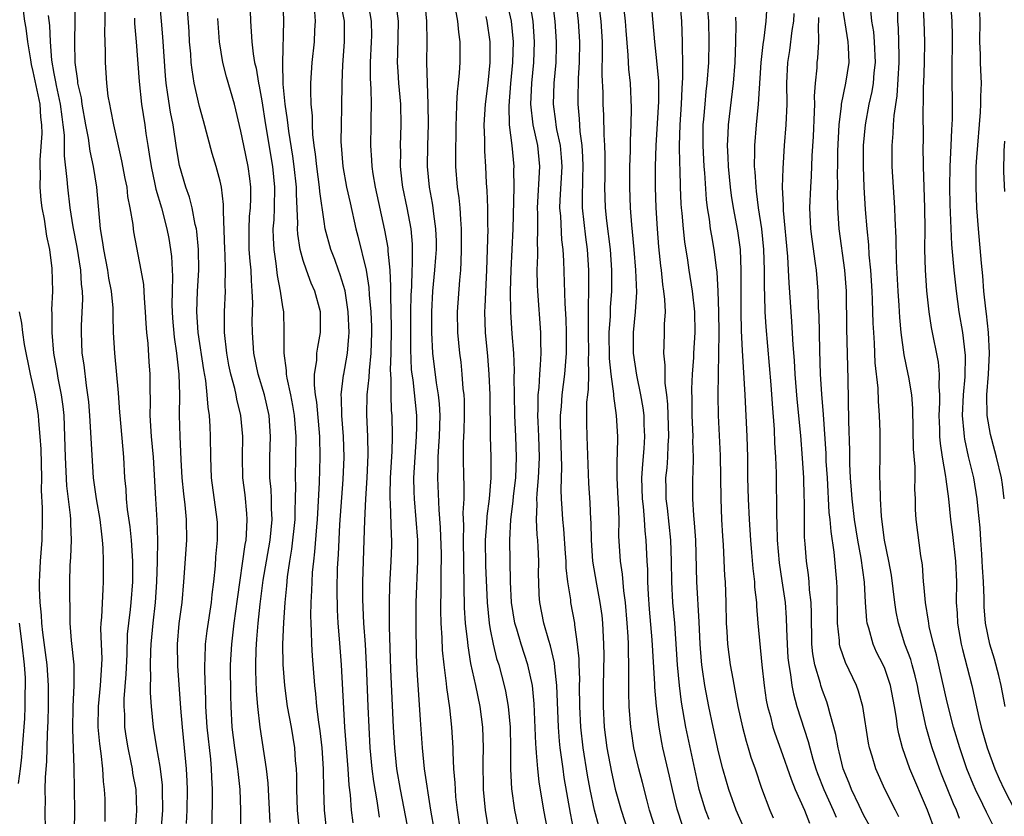
# Model space of a CAD drawing. Units: inches. Extents: x 2628000 to 2631000, y 1449000 to 1452000.
# Drawn here: x 2628960 to 2629055, y 1450128 to 1450205 of the extents above; entities that cross this region are included whole.
import ezdxf

# ---------------------------------------------------------------- set-up
doc = ezdxf.new("R2010")
doc.units = ezdxf.units.IN
doc.header["$MEASUREMENT"] = 0
doc.layers.add('LD26281449_2ft', color=162, linetype='Continuous')

msp = doc.modelspace()

# ---------------------------------------------------------------- linework, layer by layer
at = {"layer": 'LD26281449_2ft'}
for points, elevation in [([(2628978.192, 1450127), (2628978.251, 1450129.749), (2628978.26, 1450131), (2628978.192, 1450132.191), (2628978.173, 1450133), (2628978.091, 1450133.909), (2628977.738, 1450137), (2628977.621, 1450139), (2628977.616, 1450139.615), (2628977.531, 1450142.469), (2628977.534, 1450143), (2628977.566, 1450143.566), (2628977.586, 1450145), (2628977.727, 1450146.273), (2628978.148, 1450149), (2628978.221, 1450149.78), (2628978.378, 1450151), (2628978.53, 1450152.53), (2628978.589, 1450153.411), (2628978.734, 1450155), (2628978.723, 1450156.723), (2628978.717, 1450157), (2628978.166, 1450161), (2628978.088, 1450163), (2628978.072, 1450165), (2628978.038, 1450165.962), (2628977.961, 1450167), (2628977.824, 1450167.824), (2628977.759, 1450169), (2628977.609, 1450170.391), (2628977.421, 1450171.421), (2628976.884, 1450175), (2628976.756, 1450177), (2628976.822, 1450179), (2628976.929, 1450181), (2628976.904, 1450183), (2628976.741, 1450184.741), (2628976.7, 1450185), (2628976.594, 1450185.407), (2628976.297, 1450187), (2628976.044, 1450188.044), (2628975.695, 1450189), (2628975.087, 1450191.087), (2628974.799, 1450192.8), (2628974.468, 1450195), (2628974.222, 1450196.223), (2628973.94, 1450197.94), (2628973.801, 1450199), (2628973.732, 1450199.732), (2628973.474, 1450203.475), (2628973.334, 1450205), (2628973.005, 1450209)], 10068), ([(2628981.787, 1450209), (2628981.909, 1450205), (2628981.993, 1450203.993), (2628982.037, 1450203), (2628982.168, 1450201.832), (2628982.314, 1450201), (2628982.453, 1450200.453), (2628982.683, 1450199), (2628982.742, 1450198.742), (2628983, 1450197.314), (2628983.36, 1450195), (2628984.036, 1450191), (2628984.244, 1450189), (2628984.196, 1450187), (2628984.148, 1450185.852), (2628984.078, 1450185), (2628984.089, 1450184.089), (2628984.15, 1450183), (2628984.363, 1450181.637), (2628984.48, 1450180.48), (2628984.787, 1450179), (2628985, 1450177.462), (2628985.085, 1450177), (2628985.14, 1450175.14), (2628985.123, 1450174.877), (2628985.121, 1450173), (2628985.359, 1450171.359), (2628985.351, 1450171), (2628985.405, 1450170.595), (2628985.766, 1450169), (2628985.971, 1450167.971), (2628986.123, 1450167), (2628986.267, 1450165), (2628986.204, 1450161), (2628986.237, 1450160.237), (2628986.227, 1450159), (2628986.178, 1450157.822), (2628986.179, 1450157), (2628985.872, 1450154.127), (2628985.677, 1450153), (2628985.46, 1450151.46), (2628985.392, 1450150.608), (2628985.225, 1450149), (2628985.079, 1450147.079), (2628984.993, 1450145), (2628985.023, 1450143.023), (2628985.186, 1450141), (2628985.462, 1450139), (2628985.82, 1450137), (2628986.15, 1450135), (2628986.226, 1450133.774), (2628986.305, 1450133), (2628986.337, 1450132.337), (2628986.338, 1450131), (2628986.415, 1450129), (2628986.605, 1450127)], 10062), ([(2629029.413, 1450127.413), (2629028.681, 1450129), (2629027.982, 1450131), (2629027.756, 1450131.756), (2629027.417, 1450133), (2629027, 1450134.635), (2629026.472, 1450137), (2629026.049, 1450139), (2629025.675, 1450141), (2629025.464, 1450142.537), (2629025.386, 1450143), (2629025.347, 1450143.347), (2629025.218, 1450145), (2629025.131, 1450147.131), (2629024.903, 1450151), (2629024.801, 1450155), (2629024.688, 1450156.688), (2629024.609, 1450157.391), (2629024.51, 1450159), (2629024.514, 1450161), (2629024.552, 1450161.448), (2629024.579, 1450163), (2629024.527, 1450164.527), (2629024.541, 1450165), (2629024.456, 1450167), (2629024.458, 1450168.458), (2629024.427, 1450169.573), (2629024.492, 1450171), (2629024.604, 1450172.604), (2629024.609, 1450173), (2629024.732, 1450175), (2629024.71, 1450177), (2629024.5, 1450179), (2629024.174, 1450181), (2629024.035, 1450181.965), (2629023.739, 1450183.74), (2629023.605, 1450185), (2629023.492, 1450186.508), (2629023.437, 1450187), (2629023.407, 1450187.407), (2629023.345, 1450189), (2629023.303, 1450190.697), (2629023.273, 1450191.272), (2629023.249, 1450193), (2629023.292, 1450195), (2629023.418, 1450197), (2629023.485, 1450198.515), (2629023.564, 1450199.564), (2629023.555, 1450201), (2629023.52, 1450202.48), (2629023.535, 1450203), (2629023.456, 1450205), (2629023.118, 1450209)], 10030), ([(2628964.952, 1450127), (2628964.986, 1450128.986), (2628964.933, 1450133.067), (2628964.798, 1450136.798), (2628964.835, 1450139), (2628964.948, 1450141), (2628964.922, 1450143), (2628964.662, 1450145.338), (2628964.546, 1450147), (2628964.554, 1450148.554), (2628964.522, 1450149.478), (2628964.529, 1450151), (2628964.564, 1450152.564), (2628964.618, 1450153.382), (2628964.683, 1450155), (2628964.611, 1450156.611), (2628964.613, 1450157), (2628964.587, 1450157.413), (2628964.226, 1450160.226), (2628964.093, 1450163), (2628964.05, 1450165), (2628963.965, 1450167), (2628963.873, 1450167.873), (2628963.721, 1450169), (2628963.384, 1450170.616), (2628963.284, 1450171.284), (2628962.967, 1450173), (2628962.811, 1450175), (2628962.829, 1450176.829), (2628962.797, 1450177.202), (2628962.866, 1450179), (2628962.818, 1450181.182), (2628962.582, 1450183), (2628962.287, 1450184.287), (2628962.076, 1450185.924), (2628961.864, 1450187), (2628961.761, 1450187.761), (2628961.67, 1450189), (2628961.683, 1450190.317), (2628961.645, 1450191), (2628961.644, 1450191.644), (2628961.837, 1450194.163), (2628961.83, 1450195), (2628961.734, 1450195.734), (2628961.661, 1450197), (2628961, 1450200.146), (2628960.828, 1450200.828), (2628960.747, 1450201.253), (2628960.473, 1450203), (2628960.304, 1450204.304), (2628960.182, 1450205), (2628959.912, 1450207)], 10078), ([(2628964.984, 1450207), (2628965.01, 1450205.009), (2628964.979, 1450203), (2628964.993, 1450201), (2628965.248, 1450199.248), (2628965.262, 1450199), (2628965.595, 1450197.595), (2628965.674, 1450197), (2628966.036, 1450195), (2628966.288, 1450193.712), (2628966.457, 1450192.457), (2628966.772, 1450191), (2628967.08, 1450189), (2628967.431, 1450185), (2628967.663, 1450183.663), (2628967.744, 1450183), (2628968.142, 1450181), (2628968.25, 1450180.25), (2628968.484, 1450179), (2628968.642, 1450177.358), (2628968.65, 1450176.65), (2628968.704, 1450175), (2628968.812, 1450173), (2628969.18, 1450169.18), (2628969.311, 1450167.311), (2628969.319, 1450167), (2628969.672, 1450163), (2628969.793, 1450161), (2628969.904, 1450159.904), (2628969.951, 1450159), (2628970.05, 1450157.951), (2628970.292, 1450156.292), (2628970.415, 1450155), (2628970.536, 1450153), (2628970.544, 1450151), (2628970.398, 1450149), (2628970.333, 1450148.333), (2628970.161, 1450147), (2628970.053, 1450145.948), (2628969.99, 1450143.99), (2628969.907, 1450142.094), (2628969.715, 1450139.715), (2628969.712, 1450139), (2628969.768, 1450138.232), (2628969.791, 1450137), (2628969.938, 1450135.938), (2628970.093, 1450135), (2628970.395, 1450133.605), (2628970.507, 1450133), (2628970.565, 1450132.565), (2628970.862, 1450131), (2628970.952, 1450128.952), (2628970.668, 1450125.332)], 10074), ([(2628989.234, 1450127.233), (2628989.048, 1450129), (2628988.964, 1450131), (2628988.948, 1450133), (2628988.835, 1450135), (2628988.641, 1450136.641), (2628988.507, 1450137.493), (2628988.321, 1450139), (2628988.215, 1450140.215), (2628988.111, 1450141), (2628987.882, 1450143.882), (2628987.821, 1450145), (2628987.804, 1450146.197), (2628987.749, 1450147), (2628987.729, 1450147.729), (2628987.766, 1450149), (2628987.839, 1450150.161), (2628987.852, 1450151), (2628987.9, 1450151.9), (2628988.003, 1450153), (2628988.113, 1450153.887), (2628988.302, 1450156.302), (2628988.37, 1450157), (2628988.563, 1450160.563), (2628988.622, 1450163), (2628988.597, 1450165), (2628988.299, 1450168.299), (2628988.185, 1450169), (2628988.073, 1450169.927), (2628988.095, 1450171), (2628988.302, 1450172.302), (2628988.321, 1450173), (2628988.398, 1450173.602), (2628988.671, 1450175), (2628988.659, 1450177), (2628988.106, 1450179), (2628987.763, 1450179.763), (2628987.302, 1450181), (2628987, 1450181.928), (2628986.709, 1450183), (2628986.481, 1450184.481), (2628986.451, 1450185), (2628986.475, 1450185.525), (2628986.334, 1450188.334), (2628986.344, 1450189), (2628986.127, 1450191), (2628985.997, 1450191.997), (2628985.599, 1450194.401), (2628985.489, 1450195.489), (2628985.252, 1450197), (2628985.078, 1450198.922), (2628985.037, 1450201), (2628985.137, 1450205), (2628985.054, 1450206.946)], 10060), ([(2628990.622, 1450206.622), (2628990.924, 1450205), (2628990.946, 1450203), (2628990.781, 1450200.781), (2628990.705, 1450199), (2628990.686, 1450196.686), (2628990.638, 1450195), (2628990.619, 1450193.381), (2628990.634, 1450193), (2628990.804, 1450191), (2628991.177, 1450189), (2628991.505, 1450187.506), (2628992.073, 1450185), (2628992.269, 1450184.269), (2628993.052, 1450181), (2628993.325, 1450179.325), (2628993.356, 1450178.644), (2628993.5, 1450177), (2628993.557, 1450175.557), (2628993.566, 1450175), (2628993.512, 1450173), (2628993.334, 1450171.334), (2628993.315, 1450170.685), (2628993.115, 1450169), (2628993.085, 1450167.085), (2628993.184, 1450165), (2628993.209, 1450163.209), (2628993.108, 1450161), (2628992.98, 1450159), (2628992.897, 1450156.897), (2628992.848, 1450155), (2628992.708, 1450151), (2628992.718, 1450149.282), (2628992.815, 1450147), (2628992.951, 1450144.951), (2628993.056, 1450143.056), (2628993.231, 1450139), (2628993.301, 1450137), (2628993.411, 1450135), (2628993.609, 1450133), (2628993.758, 1450131.758), (2628994.081, 1450129.919), (2628994.319, 1450128.319)], 10056), ([(2628997.532, 1450125), (2628996.359, 1450131), (2628996.018, 1450133), (2628995.804, 1450135), (2628995.692, 1450137), (2628995.436, 1450142.564), (2628995.311, 1450146.689), (2628995.298, 1450149), (2628995.347, 1450150.653), (2628995.478, 1450153), (2628995.521, 1450154.479), (2628995.52, 1450155), (2628995.482, 1450155.482), (2628995.404, 1450158.596), (2628995.372, 1450159), (2628995.367, 1450159.367), (2628995.406, 1450161), (2628995.548, 1450163.548), (2628995.584, 1450165), (2628995.547, 1450167), (2628995.494, 1450167.494), (2628995.452, 1450169), (2628995.477, 1450170.523), (2628995.432, 1450171), (2628995.415, 1450171.415), (2628995.472, 1450173), (2628995.492, 1450175.492), (2628995.471, 1450177), (2628995.425, 1450178.575), (2628995.447, 1450179.447), (2628995.359, 1450181), (2628995.176, 1450182.824), (2628995.161, 1450183.161), (2628994.866, 1450184.866), (2628993.949, 1450189), (2628993.721, 1450190.279), (2628993.62, 1450191), (2628993.605, 1450191.605), (2628993.506, 1450193), (2628993.544, 1450195), (2628993.535, 1450195.535), (2628993.559, 1450197), (2628993.533, 1450198.467), (2628993.474, 1450199.474), (2628993.489, 1450201), (2628993.585, 1450203), (2628993.59, 1450203.59), (2628993.564, 1450205), (2628993.203, 1450207)], 10054), ([(2629002.156, 1450127), (2629001.841, 1450129), (2629001.702, 1450130.297), (2629001.646, 1450131), (2629001.633, 1450131.633), (2629001.514, 1450133), (2629001.423, 1450134.577), (2629001.423, 1450135), (2629001.316, 1450137), (2629001.127, 1450138.873), (2629000.833, 1450140.833), (2629000.804, 1450141.196), (2629000.565, 1450143), (2629000.423, 1450144.423), (2629000.383, 1450145.617), (2629000.288, 1450147), (2629000.246, 1450148.246), (2629000.244, 1450149), (2629000.271, 1450149.729), (2629000.296, 1450152.296), (2629000.319, 1450153), (2629000.305, 1450153.695), (2629000.227, 1450156.227), (2629000.084, 1450157.916), (2628999.95, 1450161), (2628999.993, 1450162.007), (2628999.991, 1450163), (2629000.046, 1450164.046), (2629000.128, 1450165), (2629000.191, 1450167), (2629000.131, 1450168.131), (2629000.031, 1450169), (2628999.834, 1450170.166), (2628999.49, 1450173), (2628999.38, 1450175), (2628999.375, 1450175.375), (2628999.377, 1450177), (2628999.493, 1450179), (2628999.685, 1450181), (2628999.774, 1450182.226), (2628999.82, 1450183), (2628999.815, 1450183.815), (2628999.781, 1450185), (2628999.568, 1450186.432), (2628999.511, 1450187), (2628999.447, 1450187.447), (2628999.147, 1450189), (2628998.966, 1450191), (2628998.993, 1450193), (2628999.049, 1450195.049), (2628999.029, 1450197), (2628998.95, 1450199), (2628998.898, 1450201), (2628998.918, 1450203), (2628998.897, 1450205), (2628998.721, 1450207)], 10050), ([(2629001.603, 1450206.397), (2629001.851, 1450205), (2629001.938, 1450203.938), (2629002.083, 1450203), (2629002.085, 1450201), (2629002.024, 1450200.024), (2629001.925, 1450199), (2629001.822, 1450198.178), (2629001.755, 1450197), (2629001.724, 1450195.724), (2629001.679, 1450195), (2629001.654, 1450191.654), (2629001.668, 1450191), (2629001.82, 1450189), (2629001.983, 1450187.983), (2629002.071, 1450187), (2629002.128, 1450185.872), (2629002.216, 1450185), (2629002.219, 1450183), (2629002.19, 1450181.809), (2629002.136, 1450181), (2629002.04, 1450180.04), (2629001.829, 1450177), (2629001.859, 1450175), (2629002.047, 1450173), (2629002.16, 1450172.16), (2629002.283, 1450171), (2629002.377, 1450169.623), (2629002.459, 1450169), (2629002.489, 1450168.489), (2629002.495, 1450167), (2629002.458, 1450165.542), (2629002.402, 1450164.402), (2629002.401, 1450163), (2629002.44, 1450161), (2629002.465, 1450160.465), (2629002.449, 1450159), (2629002.374, 1450157.625), (2629002.424, 1450156.424), (2629002.388, 1450155), (2629002.497, 1450148.497), (2629002.596, 1450147), (2629002.803, 1450145.197), (2629002.833, 1450144.832), (2629003.116, 1450143.117), (2629003.584, 1450141), (2629003.996, 1450139), (2629004.255, 1450137), (2629004.322, 1450135), (2629004.292, 1450133.708), (2629004.323, 1450131), (2629004.502, 1450129), (2629004.837, 1450127)], 10048), ([(2629010.555, 1450127), (2629010.171, 1450129), (2629009.72, 1450131.72), (2629009.575, 1450133), (2629009.478, 1450134.522), (2629009.417, 1450135), (2629009.386, 1450135.387), (2629009.231, 1450139.231), (2629009.068, 1450141), (2629008.636, 1450143), (2629007.971, 1450145), (2629007.552, 1450146.448), (2629007.378, 1450147), (2629007.052, 1450149), (2629006.95, 1450151), (2629006.907, 1450155), (2629007, 1450157), (2629007.222, 1450158.778), (2629007.256, 1450159.255), (2629007.456, 1450161), (2629007.545, 1450163), (2629007.482, 1450165), (2629007.386, 1450167), (2629007.341, 1450169), (2629007.323, 1450170.677), (2629007.354, 1450171.354), (2629007.278, 1450173), (2629007.115, 1450174.885), (2629006.99, 1450176.99), (2629006.971, 1450179), (2629007.007, 1450181), (2629007.217, 1450185), (2629007.297, 1450189), (2629007.295, 1450190.705), (2629007.312, 1450191), (2629007.123, 1450193), (2629006.871, 1450195), (2629006.83, 1450196.83), (2629006.998, 1450198.998), (2629007.175, 1450201), (2629007.243, 1450203), (2629007.066, 1450205), (2629006.667, 1450206.667)], 10044), ([(2629013.062, 1450127.062), (2629012.73, 1450128.73), (2629012.142, 1450132.142), (2629012.015, 1450133), (2629011.875, 1450134.125), (2629011.737, 1450135), (2629011.665, 1450135.665), (2629011.568, 1450137), (2629011.421, 1450141), (2629011.229, 1450142.771), (2629011.2, 1450143.2), (2629010.824, 1450144.824), (2629010.652, 1450145.349), (2629010.174, 1450147), (2629009.78, 1450149), (2629009.727, 1450149.727), (2629009.683, 1450151), (2629009.666, 1450151.666), (2629009.681, 1450153), (2629009.63, 1450154.37), (2629009.586, 1450155), (2629009.528, 1450155.528), (2629009.459, 1450157), (2629009.516, 1450158.484), (2629009.494, 1450159), (2629009.512, 1450159.512), (2629009.655, 1450161), (2629009.725, 1450162.275), (2629009.743, 1450163), (2629009.684, 1450165), (2629009.612, 1450166.388), (2629009.595, 1450167), (2629009.63, 1450167.63), (2629009.62, 1450169), (2629009.708, 1450169.708), (2629009.777, 1450171), (2629009.863, 1450171.863), (2629009.909, 1450173), (2629009.868, 1450174.131), (2629009.871, 1450175), (2629009.581, 1450179), (2629009.557, 1450179.557), (2629009.537, 1450181), (2629009.592, 1450182.408), (2629009.579, 1450183), (2629009.546, 1450183.545), (2629009.576, 1450185), (2629009.581, 1450186.419), (2629009.555, 1450187), (2629009.784, 1450191), (2629009.583, 1450193), (2629009.144, 1450195), (2629008.915, 1450197), (2629009.008, 1450199), (2629009.208, 1450201), (2629009.28, 1450203), (2629009.133, 1450205), (2629008.79, 1450207)], 10042), ([(2629015.45, 1450127.45), (2629015.046, 1450129), (2629014.639, 1450131), (2629014.379, 1450132.379), (2629013.95, 1450135), (2629013.729, 1450137), (2629013.64, 1450139), (2629013.619, 1450141), (2629013.627, 1450141.627), (2629013.569, 1450143), (2629013.566, 1450143.566), (2629013.42, 1450145), (2629013.155, 1450146.846), (2629013.144, 1450147), (2629012.774, 1450149), (2629012.756, 1450149.245), (2629012.478, 1450151), (2629012.33, 1450152.33), (2629012.314, 1450153), (2629012.265, 1450153.735), (2629012.085, 1450156.085), (2629011.987, 1450157), (2629011.936, 1450158.064), (2629011.871, 1450159), (2629011.844, 1450159.844), (2629011.916, 1450162.083), (2629011.783, 1450166.217), (2629011.781, 1450167), (2629011.863, 1450167.864), (2629011.933, 1450169), (2629012.205, 1450171), (2629012.366, 1450173), (2629012.351, 1450175), (2629012.304, 1450176.304), (2629012.214, 1450177.786), (2629012.098, 1450181.902), (2629012.031, 1450183), (2629011.914, 1450183.914), (2629011.799, 1450186.201), (2629011.723, 1450187), (2629011.741, 1450187.741), (2629011.926, 1450191), (2629011.868, 1450191.868), (2629011.768, 1450193), (2629011.433, 1450194.567), (2629011.367, 1450195), (2629011.338, 1450195.338), (2629011.093, 1450197), (2629011.166, 1450199), (2629011.349, 1450201), (2629011.391, 1450202.609), (2629011.398, 1450203), (2629011.261, 1450205), (2629010.99, 1450207)], 10040), ([(2629013.207, 1450207.207), (2629013.485, 1450205), (2629013.612, 1450203), (2629013.581, 1450201), (2629013.486, 1450199.486), (2629013.433, 1450197.433), (2629013.436, 1450197), (2629013.569, 1450195.569), (2629013.634, 1450194.365), (2629013.831, 1450193), (2629013.907, 1450191.907), (2629013.939, 1450191), (2629013.887, 1450189.887), (2629013.845, 1450187.845), (2629013.857, 1450187), (2629014.171, 1450184.171), (2629014.335, 1450183), (2629014.462, 1450181), (2629014.474, 1450180.474), (2629014.468, 1450179), (2629014.423, 1450177.577), (2629014.454, 1450176.454), (2629014.436, 1450175), (2629014.476, 1450173), (2629014.441, 1450172.441), (2629014.468, 1450171), (2629014.446, 1450169.554), (2629014.365, 1450169), (2629014.293, 1450168.293), (2629014.274, 1450166.274), (2629014.303, 1450165), (2629014.486, 1450160.486), (2629014.609, 1450158.609), (2629014.672, 1450157), (2629014.698, 1450156.698), (2629014.721, 1450155), (2629014.862, 1450153), (2629015.229, 1450150.771), (2629015.57, 1450149), (2629015.743, 1450147.743), (2629015.821, 1450147), (2629015.927, 1450145), (2629015.934, 1450143.934), (2629015.889, 1450141), (2629015.884, 1450139), (2629015.987, 1450137), (2629016.24, 1450135), (2629016.674, 1450132.674), (2629017.043, 1450131.042), (2629017.614, 1450129), (2629018.26, 1450127)], 10038), ([(2629020.985, 1450127), (2629020.347, 1450129), (2629020.106, 1450129.894), (2629019.67, 1450131.67), (2629019.313, 1450133), (2629018.847, 1450135), (2629018.598, 1450136.598), (2629018.541, 1450137), (2629018.384, 1450139), (2629018.343, 1450140.343), (2629018.363, 1450141.638), (2629018.35, 1450143), (2629018.309, 1450144.308), (2629018.314, 1450145), (2629018.284, 1450145.716), (2629018.198, 1450147), (2629018.022, 1450149), (2629017.863, 1450150.138), (2629017.743, 1450151.743), (2629017.549, 1450153), (2629017.405, 1450155.405), (2629017.412, 1450157), (2629017.368, 1450158.632), (2629017.338, 1450159), (2629017.247, 1450161), (2629017.242, 1450162.758), (2629017.279, 1450163.279), (2629017.3, 1450165), (2629017.175, 1450167), (2629016.902, 1450168.902), (2629016.905, 1450169.095), (2629016.657, 1450171), (2629016.503, 1450172.503), (2629016.468, 1450175), (2629016.58, 1450176.58), (2629016.598, 1450177.402), (2629016.711, 1450179), (2629016.719, 1450181), (2629016.579, 1450183), (2629016.228, 1450185.772), (2629016.097, 1450187), (2629016.052, 1450189), (2629016.069, 1450189.931), (2629016.074, 1450192.074), (2629016.035, 1450193), (2629015.964, 1450194.036), (2629015.932, 1450195.932), (2629015.882, 1450197), (2629015.874, 1450198.126), (2629015.799, 1450199.799), (2629015.832, 1450202.168), (2629015.81, 1450203), (2629015.687, 1450205), (2629015.494, 1450206.506)], 10036), ([(2629026.097, 1450128.097), (2629025.729, 1450129), (2629025.137, 1450131), (2629025, 1450131.597), (2629023.846, 1450137), (2629023.421, 1450139.42), (2629023.227, 1450141), (2629023.048, 1450143), (2629022.771, 1450147), (2629022.586, 1450149), (2629022.481, 1450151), (2629022.469, 1450153), (2629022.398, 1450155), (2629022.073, 1450158.073), (2629021.954, 1450159), (2629021.955, 1450159.955), (2629021.934, 1450161), (2629022.031, 1450161.969), (2629022.108, 1450163), (2629022.14, 1450164.14), (2629022.206, 1450165), (2629022.113, 1450168.113), (2629022.015, 1450169), (2629021.86, 1450170.14), (2629021.84, 1450171), (2629021.851, 1450171.851), (2629021.719, 1450173), (2629021.766, 1450173.766), (2629021.8, 1450175), (2629021.803, 1450175.804), (2629021.879, 1450177), (2629021.831, 1450178.169), (2629021.736, 1450179), (2629021.629, 1450179.629), (2629021.491, 1450181), (2629021.432, 1450181.432), (2629021.26, 1450183.26), (2629021.117, 1450185), (2629020.99, 1450187), (2629020.936, 1450189), (2629020.938, 1450191), (2629020.988, 1450193), (2629021.245, 1450197.245), (2629021.239, 1450199.239), (2629021, 1450201.791), (2629020.87, 1450203), (2629020.515, 1450207)], 10032), ([(2629031.694, 1450207), (2629031.564, 1450205), (2629031.364, 1450203.364), (2629031.26, 1450202.739), (2629031.07, 1450201), (2629030.806, 1450197), (2629030.61, 1450195), (2629030.448, 1450193), (2629030.462, 1450192.462), (2629030.439, 1450191), (2629030.492, 1450190.492), (2629030.573, 1450189), (2629030.632, 1450188.631), (2629030.825, 1450187), (2629031.131, 1450185), (2629031.337, 1450183), (2629031.396, 1450181), (2629031.382, 1450179.382), (2629031.423, 1450178.577), (2629031.461, 1450177), (2629031.558, 1450175.557), (2629032.033, 1450169.967), (2629032.149, 1450168.149), (2629032.338, 1450165.662), (2629032.39, 1450164.39), (2629032.481, 1450163), (2629032.53, 1450161.47), (2629032.577, 1450157.423), (2629032.619, 1450156.619), (2629032.647, 1450155), (2629032.826, 1450152.826), (2629033.103, 1450151.103), (2629033.417, 1450149), (2629033.524, 1450147.524), (2629033.542, 1450146.458), (2629033.594, 1450145), (2629033.681, 1450143.682), (2629033.752, 1450143), (2629033.924, 1450142.075), (2629034.05, 1450141), (2629034.199, 1450140.2), (2629034.545, 1450139), (2629035.631, 1450135.631), (2629035.781, 1450135), (2629036.09, 1450133.91), (2629036.37, 1450133), (2629036.537, 1450132.537), (2629037.135, 1450131), (2629038.037, 1450129), (2629038.32, 1450128.32)], 10024), ([(2629047.861, 1450127), (2629047.123, 1450129), (2629045.424, 1450133), (2629044.701, 1450135), (2629044.349, 1450136.35), (2629044.239, 1450137), (2629044.134, 1450137.866), (2629043.954, 1450139), (2629043.568, 1450141), (2629043, 1450142.636), (2629042.843, 1450143), (2629042.222, 1450144.222), (2629041.877, 1450145), (2629041.472, 1450146.528), (2629041.323, 1450147), (2629041.279, 1450147.28), (2629041.157, 1450149), (2629041.043, 1450150.957), (2629040.729, 1450153.271), (2629040.416, 1450155), (2629040.095, 1450157), (2629039.865, 1450159), (2629039.816, 1450159.816), (2629039.718, 1450161), (2629039.642, 1450162.358), (2629039.629, 1450163.628), (2629039.547, 1450166.452), (2629039.476, 1450170.524), (2629039.359, 1450175.359), (2629039.315, 1450179), (2629039.169, 1450181), (2629038.609, 1450185), (2629038.485, 1450187), (2629038.462, 1450188.462), (2629038.48, 1450189), (2629038.468, 1450190.468), (2629038.487, 1450191), (2629038.491, 1450192.491), (2629038.604, 1450195), (2629038.827, 1450196.827), (2629038.837, 1450197), (2629039.241, 1450199), (2629039.562, 1450201), (2629039.526, 1450202.474), (2629039.491, 1450203), (2629038.854, 1450206.854)], 10018), ([(2629050.209, 1450128.209), (2629049.913, 1450129), (2629049.625, 1450129.625), (2629048.477, 1450132.477), (2629048.273, 1450133), (2629047.564, 1450135), (2629047.429, 1450135.429), (2629046.985, 1450136.985), (2629046.286, 1450140.286), (2629046.162, 1450141), (2629045.938, 1450141.938), (2629045.629, 1450143), (2629045.5, 1450143.5), (2629044.945, 1450145), (2629044.321, 1450147), (2629044.102, 1450148.102), (2629043.973, 1450149), (2629043.647, 1450151.647), (2629043.394, 1450153), (2629042.99, 1450155), (2629042.768, 1450156.768), (2629042.685, 1450157.315), (2629042.579, 1450159), (2629042.575, 1450160.575), (2629042.541, 1450161), (2629042.529, 1450161.471), (2629042.559, 1450163), (2629042.548, 1450165.452), (2629042.495, 1450167), (2629042.386, 1450168.386), (2629042.356, 1450169.644), (2629042.083, 1450172.083), (2629042.013, 1450173.987), (2629041.943, 1450175), (2629041.903, 1450175.904), (2629041.835, 1450178.165), (2629041.786, 1450179), (2629041.648, 1450181), (2629041.501, 1450182.499), (2629041.456, 1450183.456), (2629041.303, 1450185), (2629041.159, 1450186.841), (2629041.03, 1450189), (2629040.959, 1450191), (2629040.971, 1450193), (2629041.15, 1450195), (2629041.512, 1450197), (2629041.789, 1450198.211), (2629041.914, 1450199), (2629041.997, 1450199.997), (2629042.124, 1450201), (2629042.026, 1450203), (2629041.948, 1450203.948), (2629041.771, 1450205), (2629041.62, 1450206.38)], 10016), ([(2629053.69, 1450127), (2629052.8, 1450128.8), (2629052.462, 1450129.539), (2629051.753, 1450131), (2629051.523, 1450131.523), (2629050.92, 1450133), (2629050.228, 1450135), (2629049.625, 1450137), (2629049, 1450139.421), (2629047.972, 1450143.972), (2629047.69, 1450145), (2629047.296, 1450146.704), (2629047.24, 1450147), (2629047.221, 1450147.222), (2629046.912, 1450149), (2629046.772, 1450150.772), (2629046.739, 1450151), (2629046.63, 1450152.63), (2629046.49, 1450153.51), (2629046.03, 1450157), (2629045.974, 1450157.974), (2629045.952, 1450159), (2629045.904, 1450159.904), (2629045.929, 1450161), (2629045.924, 1450162.076), (2629045.772, 1450163.771), (2629045.699, 1450167.7), (2629045.603, 1450169), (2629045.309, 1450170.691), (2629045.272, 1450171), (2629044.862, 1450172.862), (2629044.589, 1450175), (2629044.464, 1450176.464), (2629044.402, 1450177.598), (2629044.292, 1450179), (2629044.121, 1450181.879), (2629044.116, 1450184.116), (2629044.012, 1450185.988), (2629043.983, 1450187), (2629043.72, 1450191), (2629043.704, 1450191.703), (2629043.705, 1450193), (2629043.819, 1450194.181), (2629043.845, 1450195), (2629043.909, 1450195.909), (2629044.205, 1450197.795), (2629044.402, 1450201), (2629044.378, 1450201.622), (2629044.371, 1450203), (2629044.319, 1450204.319), (2629044.262, 1450205), (2629044.243, 1450207)], 10014), ([(2629046.656, 1450206.656), (2629046.762, 1450205), (2629046.839, 1450203), (2629046.8, 1450201), (2629046.734, 1450199), (2629046.713, 1450198.713), (2629046.706, 1450197), (2629046.685, 1450196.685), (2629046.69, 1450193.311), (2629046.679, 1450193), (2629046.696, 1450191), (2629046.832, 1450187), (2629046.859, 1450185), (2629046.844, 1450183), (2629046.88, 1450181), (2629047.018, 1450179.018), (2629047.254, 1450177), (2629047.484, 1450175.484), (2629048.145, 1450172.145), (2629048.236, 1450171), (2629048.2, 1450169.8), (2629048.274, 1450169), (2629048.279, 1450168.279), (2629048.223, 1450167), (2629048.273, 1450165.727), (2629048.279, 1450165), (2629048.326, 1450164.327), (2629048.529, 1450163), (2629048.859, 1450161.14), (2629048.878, 1450160.878), (2629049.144, 1450159), (2629049.349, 1450157), (2629049.54, 1450155.54), (2629049.83, 1450153), (2629049.898, 1450151), (2629049.891, 1450149), (2629049.976, 1450147.976), (2629050.022, 1450147), (2629050.37, 1450145), (2629050.486, 1450144.486), (2629051.386, 1450141), (2629051.692, 1450139.691), (2629052.068, 1450137.932), (2629052.296, 1450137), (2629052.872, 1450135), (2629053.61, 1450133), (2629054.038, 1450132.039), (2629054.515, 1450131), (2629055.535, 1450129)], 10012), ([(2629054.598, 1450139), (2629054.203, 1450141), (2629053.977, 1450141.976), (2629053.56, 1450143.56), (2629053.109, 1450145), (2629052.718, 1450147), (2629052.59, 1450148.591), (2629052.572, 1450149), (2629052.577, 1450149.423), (2629052.506, 1450151), (2629052.415, 1450152.415), (2629052.397, 1450153), (2629052.338, 1450153.662), (2629052.255, 1450155), (2629052.196, 1450156.196), (2629052.003, 1450157.997), (2629051.92, 1450159), (2629051.58, 1450161), (2629051.077, 1450163.077), (2629050.717, 1450164.717), (2629050.676, 1450165), (2629050.662, 1450165.338), (2629050.499, 1450167), (2629050.573, 1450169), (2629050.737, 1450170.737), (2629050.795, 1450172.795), (2629050.539, 1450175), (2629050.181, 1450177), (2629049.898, 1450179), (2629049.681, 1450181), (2629049.573, 1450182.427), (2629049.472, 1450183.471), (2629049.319, 1450187.319), (2629049.28, 1450189), (2629049.305, 1450191), (2629049.413, 1450193), (2629049.476, 1450194.525), (2629049.544, 1450195.544), (2629049.54, 1450197), (2629049.481, 1450199.481), (2629049.484, 1450201), (2629049.531, 1450202.469), (2629049.535, 1450203.535), (2629049.507, 1450205), (2629049.373, 1450206.627)], 10010), ([(2628967.923, 1450127.923), (2628967.935, 1450129), (2628967.909, 1450130.091), (2628967.867, 1450131), (2628967.761, 1450131.761), (2628967.687, 1450133), (2628967.534, 1450134.466), (2628967.392, 1450135.392), (2628967.248, 1450137), (2628967.265, 1450139), (2628967.472, 1450141), (2628967.603, 1450143), (2628967.617, 1450143.617), (2628967.553, 1450145), (2628967.511, 1450146.49), (2628967.536, 1450147), (2628967.6, 1450147.6), (2628967.712, 1450150.288), (2628967.764, 1450151), (2628967.754, 1450153), (2628967.727, 1450154.273), (2628967.672, 1450155), (2628967.586, 1450155.586), (2628967.438, 1450157), (2628967.077, 1450159), (2628966.811, 1450161), (2628966.451, 1450167), (2628966.333, 1450168.333), (2628966.256, 1450169), (2628966.106, 1450169.894), (2628965.881, 1450171.881), (2628965.717, 1450173), (2628965.64, 1450175), (2628965.649, 1450175.649), (2628965.761, 1450178.239), (2628965.739, 1450179), (2628965.651, 1450179.652), (2628965.576, 1450181), (2628965.218, 1450183.218), (2628964.835, 1450185.165), (2628964.548, 1450187), (2628964.316, 1450189), (2628964.273, 1450189.727), (2628964.007, 1450192.007), (2628963.997, 1450194.003), (2628963.887, 1450195), (2628963.768, 1450195.768), (2628963.621, 1450197), (2628963.216, 1450198.784), (2628963.16, 1450199.159), (2628963, 1450199.949), (2628962.779, 1450201.221), (2628962.649, 1450203), (2628962.581, 1450204.581), (2628962.463, 1450205.537)], 10076), ([(2628973.354, 1450127.354), (2628973.476, 1450129), (2628973.457, 1450131), (2628973.435, 1450131.435), (2628973.211, 1450133.211), (2628972.9, 1450135), (2628972.588, 1450137), (2628972.382, 1450139), (2628972.292, 1450140.292), (2628972.295, 1450141), (2628972.323, 1450141.677), (2628972.281, 1450143), (2628972.306, 1450144.306), (2628972.344, 1450145), (2628972.53, 1450147), (2628972.76, 1450149), (2628972.898, 1450151), (2628972.959, 1450152.959), (2628972.988, 1450155), (2628972.936, 1450156.936), (2628972.795, 1450159), (2628972.565, 1450163), (2628972.386, 1450165), (2628972.262, 1450167), (2628972.284, 1450168.284), (2628972.249, 1450169.751), (2628972.26, 1450171), (2628972.167, 1450172.167), (2628972.05, 1450173.95), (2628971.932, 1450175), (2628971.869, 1450175.869), (2628971.814, 1450177), (2628971.7, 1450178.3), (2628971.636, 1450179.636), (2628971.397, 1450181), (2628970.687, 1450184.687), (2628970.64, 1450185), (2628970.607, 1450185.392), (2628970.337, 1450187), (2628970.108, 1450188.108), (2628970.022, 1450189), (2628969.842, 1450189.842), (2628969.539, 1450191.539), (2628968.739, 1450195), (2628968.475, 1450196.475), (2628968.356, 1450197), (2628968.224, 1450197.776), (2628968.074, 1450199), (2628967.94, 1450201), (2628967.958, 1450202.042), (2628967.901, 1450203.901), (2628967.926, 1450205), (2628967.917, 1450206.083)], 10072), ([(2628981, 1450127), (2628980.981, 1450129.019), (2628980.914, 1450131), (2628980.728, 1450132.728), (2628980.712, 1450133), (2628980.416, 1450135), (2628980.163, 1450137), (2628980.041, 1450139), (2628980.008, 1450140.007), (2628979.999, 1450143), (2628980.11, 1450145), (2628980.348, 1450147), (2628980.665, 1450149.335), (2628981.407, 1450154.593), (2628981.489, 1450155), (2628981.541, 1450155.541), (2628981.61, 1450157), (2628981.574, 1450157.574), (2628981.387, 1450159.387), (2628981.194, 1450161), (2628981.149, 1450163), (2628981.163, 1450165), (2628980.988, 1450167), (2628980.59, 1450168.59), (2628980.526, 1450169), (2628980.399, 1450169.601), (2628980.019, 1450171), (2628979.845, 1450171.845), (2628979.634, 1450173), (2628979.426, 1450175), (2628979.415, 1450177), (2628979.504, 1450179), (2628979.487, 1450179.487), (2628979.516, 1450181), (2628979.463, 1450182.537), (2628979.43, 1450183), (2628979.302, 1450186.699), (2628979.318, 1450187.318), (2628979.126, 1450189), (2628979, 1450189.579), (2628978.623, 1450191), (2628978.237, 1450192.237), (2628977.396, 1450195.396), (2628977, 1450196.755), (2628976.494, 1450199), (2628976.284, 1450200.284), (2628976.211, 1450201), (2628976.158, 1450201.843), (2628976.056, 1450203), (2628976.003, 1450204.003), (2628975.847, 1450206.154)], 10066), ([(2628991.8, 1450127.8), (2628991.65, 1450129), (2628991.532, 1450130.468), (2628991.409, 1450131.409), (2628991.318, 1450133), (2628991.011, 1450137), (2628990.678, 1450143), (2628990.495, 1450145.505), (2628990.367, 1450147), (2628990.291, 1450148.291), (2628990.255, 1450150.255), (2628990.296, 1450152.296), (2628990.38, 1450153.62), (2628990.528, 1450156.528), (2628990.838, 1450160.838), (2628990.93, 1450163), (2628990.876, 1450165), (2628990.718, 1450167), (2628990.687, 1450168.687), (2628990.655, 1450169), (2628990.888, 1450170.888), (2628990.891, 1450171), (2628991, 1450171.544), (2628991.247, 1450173), (2628991.393, 1450174.607), (2628991.408, 1450175), (2628991.333, 1450177), (2628991.022, 1450179.022), (2628990.556, 1450180.556), (2628990.38, 1450181), (2628990.024, 1450182.024), (2628989.651, 1450183), (2628989.12, 1450185), (2628989, 1450185.699), (2628988.585, 1450188.585), (2628988.562, 1450189), (2628988.291, 1450191), (2628988.182, 1450192.182), (2628988.058, 1450193), (2628987.926, 1450194.074), (2628987.892, 1450195), (2628987.88, 1450195.88), (2628987.761, 1450197), (2628987.725, 1450198.275), (2628987.73, 1450199), (2628987.862, 1450201), (2628988.086, 1450203), (2628988.124, 1450204.124), (2628988.174, 1450205), (2628988.111, 1450205.889)], 10058), ([(2628999.626, 1450127), (2628999.281, 1450129), (2628998.676, 1450133), (2628998.467, 1450135), (2628998.3, 1450137.7), (2628998.115, 1450140.115), (2628997.992, 1450141.992), (2628997.911, 1450143.911), (2628997.862, 1450147), (2628997.875, 1450149), (2628998.049, 1450153), (2628998.049, 1450153.952), (2628998.026, 1450155), (2628997.708, 1450159), (2628997.679, 1450159.68), (2628997.662, 1450161), (2628997.763, 1450163), (2628997.916, 1450165), (2628997.936, 1450165.936), (2628997.932, 1450167), (2628997.568, 1450170.432), (2628997.481, 1450171), (2628997.436, 1450171.436), (2628997.358, 1450173.358), (2628997.359, 1450177), (2628997.388, 1450178.612), (2628997.445, 1450179.445), (2628997.496, 1450181), (2628997.531, 1450181.531), (2628997.533, 1450183), (2628997.518, 1450183.518), (2628997.377, 1450185), (2628997, 1450186.998), (2628996.59, 1450189), (2628996.529, 1450189.471), (2628996.374, 1450191), (2628996.39, 1450192.39), (2628996.375, 1450193), (2628996.439, 1450195), (2628996.388, 1450197), (2628996.207, 1450199), (2628996.125, 1450200.125), (2628996.088, 1450201), (2628996.122, 1450201.878), (2628996.171, 1450205), (2628996.043, 1450205.957)], 10052), ([(2629004.577, 1450205.423), (2629004.687, 1450205), (2629004.98, 1450203), (2629004.953, 1450201), (2629004.76, 1450199), (2629004.524, 1450197), (2629004.405, 1450195), (2629004.451, 1450193.549), (2629004.461, 1450192.46), (2629004.55, 1450191), (2629004.625, 1450189.375), (2629004.679, 1450188.679), (2629004.74, 1450187), (2629004.747, 1450185.253), (2629004.76, 1450185), (2629004.65, 1450181), (2629004.5, 1450177.5), (2629004.466, 1450177), (2629004.503, 1450175), (2629004.728, 1450172.728), (2629004.877, 1450171), (2629004.953, 1450169), (2629005, 1450165), (2629005.063, 1450163), (2629005.064, 1450161), (2629004.893, 1450159), (2629004.67, 1450157.33), (2629004.644, 1450156.644), (2629004.529, 1450155), (2629004.554, 1450152.555), (2629004.702, 1450149), (2629004.898, 1450147), (2629005, 1450146.412), (2629005.279, 1450145), (2629005.62, 1450143.62), (2629005.823, 1450143), (2629006.362, 1450141), (2629006.476, 1450140.476), (2629006.729, 1450139), (2629006.91, 1450137), (2629006.946, 1450135), (2629006.949, 1450132.949), (2629007.059, 1450131.059), (2629007.349, 1450129), (2629007.748, 1450127)], 10046), ([(2629023.525, 1450127.524), (2629023, 1450129.093), (2629022.549, 1450131), (2629022.275, 1450132.275), (2629021.645, 1450135), (2629021.529, 1450135.53), (2629021.263, 1450137), (2629021.013, 1450139.013), (2629020.857, 1450140.856), (2629020.851, 1450141.149), (2629020.606, 1450145.394), (2629020.346, 1450148.347), (2629020.241, 1450149.759), (2629020.187, 1450151), (2629020.176, 1450152.176), (2629020.12, 1450153), (2629020.027, 1450155), (2629019.919, 1450155.919), (2629019.863, 1450157), (2629019.766, 1450158.234), (2629019.675, 1450159), (2629019.613, 1450161), (2629019.689, 1450162.311), (2629019.82, 1450163.82), (2629019.898, 1450165), (2629019.842, 1450166.158), (2629019.818, 1450167), (2629019.737, 1450167.738), (2629019.518, 1450169), (2629019.113, 1450170.887), (2629018.8, 1450173), (2629018.808, 1450175), (2629019.004, 1450177), (2629019.11, 1450178.89), (2629019.03, 1450181), (2629018.873, 1450183), (2629018.71, 1450184.71), (2629018.633, 1450185.367), (2629018.504, 1450187), (2629018.45, 1450189), (2629018.467, 1450191), (2629018.51, 1450192.511), (2629018.505, 1450193.495), (2629018.579, 1450195), (2629018.627, 1450196.627), (2629018.514, 1450199), (2629018.356, 1450200.356), (2629018.302, 1450201.698), (2629018.086, 1450204.086), (2629018.023, 1450205), (2629017.893, 1450206.107)], 10034), ([(2629025.938, 1450206.062), (2629026.018, 1450205), (2629026.072, 1450203), (2629026.022, 1450201), (2629025.873, 1450199), (2629025.778, 1450198.221), (2629025.659, 1450197), (2629025.554, 1450195.554), (2629025.497, 1450195), (2629025.483, 1450194.518), (2629025.48, 1450193), (2629025.573, 1450191), (2629025.629, 1450190.372), (2629025.799, 1450187.798), (2629025.902, 1450187), (2629026.083, 1450185.917), (2629026.193, 1450185), (2629026.302, 1450184.302), (2629026.537, 1450183), (2629026.766, 1450181.234), (2629026.831, 1450180.831), (2629026.94, 1450179), (2629026.999, 1450177), (2629027.014, 1450174.986), (2629026.945, 1450171), (2629026.924, 1450168.924), (2629026.953, 1450167), (2629027.15, 1450163.15), (2629027.209, 1450159), (2629027.296, 1450157), (2629027.381, 1450155.381), (2629027.439, 1450154.561), (2629027.575, 1450151.576), (2629027.62, 1450151), (2629027.689, 1450149), (2629027.724, 1450147), (2629027.784, 1450146.216), (2629027.843, 1450145), (2629028.12, 1450143), (2629028.36, 1450141.64), (2629028.575, 1450140.575), (2629028.862, 1450139), (2629029.291, 1450137), (2629029.642, 1450135.642), (2629029.852, 1450135), (2629030.116, 1450134.116), (2629030.516, 1450133), (2629031.14, 1450131.14), (2629031.938, 1450129), (2629032.268, 1450128.268)], 10028), ([(2629041.532, 1450127.532), (2629041, 1450128.49), (2629040.529, 1450129.471), (2629039.816, 1450131), (2629039.592, 1450131.592), (2629039.006, 1450133), (2629038.622, 1450134.622), (2629038.513, 1450135), (2629038.29, 1450136.289), (2629038.107, 1450137), (2629037.734, 1450138.266), (2629037.563, 1450139), (2629037.423, 1450139.423), (2629037, 1450140.533), (2629036.846, 1450141), (2629036.802, 1450141.198), (2629036.279, 1450143), (2629036.076, 1450144.076), (2629035.982, 1450145), (2629035.971, 1450146.029), (2629035.941, 1450147), (2629035.946, 1450147.946), (2629035.92, 1450149), (2629035.766, 1450150.234), (2629035.725, 1450151), (2629035.67, 1450151.67), (2629035.471, 1450153), (2629035.353, 1450154.647), (2629035.29, 1450155.29), (2629035.259, 1450157), (2629035.262, 1450158.738), (2629035.235, 1450159.235), (2629035.206, 1450161), (2629035.094, 1450162.906), (2629034.908, 1450165.092), (2629034.57, 1450168.57), (2629034.376, 1450171), (2629034.303, 1450172.303), (2629034.182, 1450173.818), (2629034.064, 1450176.064), (2629033.978, 1450177), (2629033.787, 1450179.787), (2629033.741, 1450181), (2629033.669, 1450182.331), (2629033.245, 1450186.755), (2629033.242, 1450187.242), (2629033.169, 1450189), (2629033.208, 1450190.792), (2629033.359, 1450193), (2629033.523, 1450195), (2629033.589, 1450197), (2629033.576, 1450199), (2629033.672, 1450201), (2629033.852, 1450202.148), (2629034.095, 1450204.095), (2629034.243, 1450205), (2629034.289, 1450205.711)], 10022), ([(2629054.519, 1450159), (2629054.355, 1450160.355), (2629054.251, 1450161), (2629053.772, 1450163), (2629053.594, 1450163.594), (2629053.177, 1450165.177), (2629052.86, 1450167), (2629052.828, 1450169), (2629052.987, 1450171), (2629053.096, 1450173), (2629053.005, 1450175.005), (2629052.798, 1450176.799), (2629052.731, 1450177.269), (2629052.561, 1450179), (2629052.453, 1450180.453), (2629052.319, 1450181.68), (2629052.023, 1450185), (2629051.886, 1450187), (2629051.795, 1450189), (2629051.821, 1450190.178), (2629051.82, 1450191), (2629051.871, 1450191.871), (2629052.229, 1450196.228), (2629052.266, 1450197), (2629052.261, 1450197.739), (2629052.312, 1450199), (2629052.253, 1450200.253), (2629052.232, 1450201), (2629052.233, 1450201.767), (2629052.176, 1450203), (2629052.195, 1450205), (2629052.173, 1450205.827)], 10008), ([(2628970.736, 1450205.264), (2628970.754, 1450204.755), (2628970.912, 1450203), (2628971.183, 1450199.183), (2628971.424, 1450197), (2628971.727, 1450195), (2628971.839, 1450194.161), (2628972.021, 1450193), (2628972.172, 1450192.172), (2628972.336, 1450191), (2628972.713, 1450189.287), (2628972.805, 1450188.804), (2628973.344, 1450187), (2628973.871, 1450185), (2628974.052, 1450184.052), (2628974.226, 1450183), (2628974.31, 1450182.31), (2628974.403, 1450180.404), (2628974.36, 1450179), (2628974.342, 1450177.658), (2628974.361, 1450177), (2628974.397, 1450176.397), (2628974.55, 1450174.55), (2628974.788, 1450173), (2628975.023, 1450170.977), (2628975.077, 1450169), (2628975.055, 1450167.055), (2628975.114, 1450165), (2628975.217, 1450162.783), (2628975.312, 1450161), (2628975.456, 1450159.455), (2628975.584, 1450158.415), (2628975.725, 1450157), (2628975.753, 1450155), (2628975.477, 1450151), (2628975.297, 1450149), (2628975.025, 1450146.975), (2628974.863, 1450145), (2628974.898, 1450142.898), (2628975.169, 1450138.831), (2628975.321, 1450137), (2628975.541, 1450135), (2628975.732, 1450133), (2628975.795, 1450131.795), (2628975.813, 1450131), (2628975.778, 1450129), (2628975.715, 1450127.715)], 10070), ([(2628983.819, 1450127.819), (2628983.619, 1450131.619), (2628983.469, 1450133), (2628982.854, 1450137), (2628982.636, 1450139), (2628982.506, 1450140.506), (2628982.429, 1450142.429), (2628982.426, 1450143), (2628982.461, 1450144.461), (2628982.49, 1450145), (2628982.542, 1450145.458), (2628982.657, 1450147), (2628982.849, 1450148.849), (2628983.14, 1450151.14), (2628983.446, 1450153), (2628983.797, 1450155), (2628983.99, 1450157), (2628983.932, 1450158.068), (2628983.93, 1450159), (2628983.893, 1450159.893), (2628983.792, 1450161), (2628983.788, 1450163), (2628983.841, 1450165), (2628983.707, 1450167), (2628983.261, 1450169), (2628982.662, 1450171), (2628982.248, 1450173), (2628982.097, 1450175), (2628982.089, 1450176.089), (2628982.131, 1450177.869), (2628982.093, 1450179), (2628981.998, 1450179.998), (2628981.966, 1450181), (2628981.879, 1450181.879), (2628981.802, 1450183), (2628981.776, 1450185), (2628981.834, 1450186.166), (2628981.905, 1450187), (2628981.944, 1450187.944), (2628981.94, 1450189), (2628981.841, 1450189.841), (2628981.676, 1450191), (2628981.259, 1450193), (2628981, 1450194.382), (2628980.376, 1450197), (2628979.621, 1450199.622), (2628979.263, 1450201), (2628978.922, 1450203), (2628978.772, 1450205.228)], 10064), ([(2629028.633, 1450205.367), (2629028.664, 1450204.664), (2629028.633, 1450203), (2629028.55, 1450201), (2629028.403, 1450199), (2629027.937, 1450195), (2629027.877, 1450194.123), (2629027.841, 1450193), (2629027.896, 1450191.896), (2629027.916, 1450191), (2629028.106, 1450189), (2629028.205, 1450188.205), (2629028.396, 1450187), (2629028.808, 1450184.808), (2629029.068, 1450183), (2629029.158, 1450181), (2629029.133, 1450177), (2629029.175, 1450175.175), (2629029.265, 1450173.265), (2629029.531, 1450169), (2629029.73, 1450165), (2629029.785, 1450163), (2629029.791, 1450161), (2629029.84, 1450159), (2629029.94, 1450157), (2629030.061, 1450155), (2629030.167, 1450153.833), (2629030.282, 1450152.282), (2629030.449, 1450151), (2629030.469, 1450150.469), (2629030.643, 1450149), (2629030.653, 1450148.653), (2629030.795, 1450147), (2629031.162, 1450143), (2629031.38, 1450141), (2629031.587, 1450139.587), (2629031.703, 1450139), (2629031.985, 1450138.015), (2629032.231, 1450137), (2629032.416, 1450136.416), (2629033, 1450134.816), (2629033.975, 1450131.975), (2629034.385, 1450131), (2629035.267, 1450129), (2629035.758, 1450127.758)], 10026), ([(2629044.357, 1450128.357), (2629044.023, 1450129), (2629043.024, 1450131.024), (2629042.136, 1450133), (2629041.787, 1450134.213), (2629041.535, 1450135), (2629041.449, 1450135.449), (2629040.883, 1450139), (2629040.469, 1450140.469), (2629040.267, 1450141), (2629039.221, 1450143.221), (2629038.715, 1450144.716), (2629038.657, 1450145), (2629038.644, 1450145.356), (2629038.447, 1450147), (2629038.419, 1450150.419), (2629038.388, 1450151), (2629038.144, 1450153.856), (2629037.832, 1450155.832), (2629037.732, 1450157), (2629037.656, 1450157.656), (2629037.481, 1450161), (2629037.376, 1450162.624), (2629037.347, 1450163.347), (2629037.095, 1450167.096), (2629036.944, 1450169.056), (2629036.827, 1450171), (2629036.742, 1450173.258), (2629036.679, 1450176.679), (2629036.635, 1450177.365), (2629036.594, 1450179), (2629036.423, 1450181), (2629036.347, 1450181.653), (2629036.003, 1450184.003), (2629035.889, 1450185), (2629035.8, 1450187), (2629035.87, 1450189), (2629035.938, 1450190.062), (2629036.004, 1450192.004), (2629036.127, 1450193.873), (2629036.246, 1450196.246), (2629036.26, 1450197), (2629036.246, 1450197.754), (2629036.34, 1450199), (2629036.484, 1450200.484), (2629036.506, 1450201), (2629036.569, 1450201.43), (2629036.664, 1450203), (2629036.612, 1450204.613), (2629036.655, 1450205), (2629036.655, 1450205.345)], 10020), ([(2629054.577, 1450188.577), (2629054.485, 1450190.485), (2629054.506, 1450192.506), (2629054.57, 1450193.43)], 10006), ([(2628962.184, 1450127), (2628962.143, 1450129), (2628962.167, 1450129.832), (2628962.153, 1450131), (2628962.171, 1450132.171), (2628962.298, 1450133.702), (2628962.364, 1450136.364), (2628962.429, 1450137.572), (2628962.46, 1450139), (2628962.464, 1450141), (2628962.32, 1450143), (2628962.176, 1450144.176), (2628961.902, 1450146.099), (2628961.818, 1450147), (2628961.784, 1450147.784), (2628961.653, 1450149), (2628961.607, 1450150.392), (2628961.599, 1450151), (2628961.628, 1450151.628), (2628961.703, 1450153), (2628961.843, 1450155), (2628961.873, 1450157), (2628961.884, 1450158.117), (2628961.794, 1450159.794), (2628961.818, 1450161), (2628961.766, 1450163.766), (2628961.674, 1450165), (2628961.517, 1450166.483), (2628961.495, 1450167), (2628961.434, 1450167.434), (2628961.172, 1450169), (2628960.731, 1450171), (2628960.165, 1450173.834), (2628959.991, 1450175), (2628959.9, 1450175.9), (2628959.666, 1450177)], 10080), ([(2628959.576, 1450131.576), (2628959.77, 1450133), (2628959.899, 1450134.101), (2628959.97, 1450135), (2628960.172, 1450137.828), (2628960.218, 1450139), (2628960.219, 1450140.219), (2628960.256, 1450141), (2628960.241, 1450141.759), (2628960.16, 1450143), (2628959.931, 1450145), (2628959.674, 1450147)], 10082)]:
    msp.add_lwpolyline(points, dxfattribs=dict(at, elevation=elevation))

doc.saveas('drawing.dxf')
